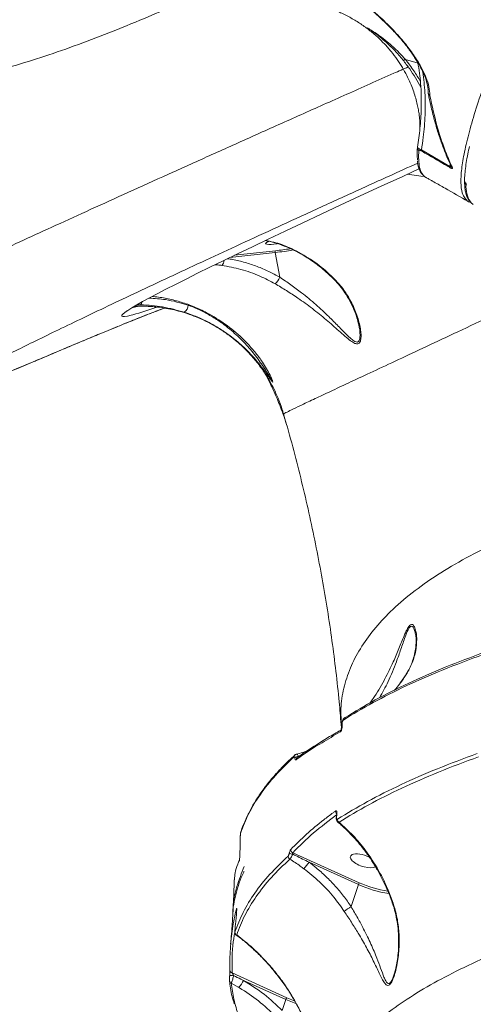
# Model space of a CAD drawing. Units: millimetres. Extents: x -2527 to 11187, y -5360 to 7917.
# Drawn here: x 167 to 318, y 171 to 498 of the extents above; entities that cross this region are included whole.
import ezdxf

# ---------------------------------------------------------------- set-up
doc = ezdxf.new("R2010")
doc.units = ezdxf.units.MM
doc.layers.add('DiKom', color=7, linetype='Continuous')

msp = doc.modelspace()

# ---------------------------------------------------------------- linework, layer by layer
at = {"layer": 'DiKom', "color": 7, "linetype": 'Continuous', "lineweight": 15}
for p, q in [((295.85, 484.78), (300.03, 483.5)), ((303.96, 472.71), (303.95, 472.86)), ((303.97, 472.69), (303.96, 472.71)), ((310.63, 449.22), (301.18, 454.7)), ((310.73, 450.04), (310.63, 449.22)), ((296.53, 446.64), (301.75, 445.9)), ((305.33, 444.06), (304.86, 444.32)), ((316.02, 443.53), (316.01, 443.54)), ((237.39, 418.9), (252.55, 420.58)), ((252.64, 421.17), (238.97, 419.66)), ((254.06, 412.34), (252.55, 420.58)), ((206.51, 403.17), (207.54, 403.18)), ((214.68, 401.78), (213.27, 401.2)), ((215.6, 402.13), (214.68, 401.78)), ((172.8, 384.59), (172.61, 384.5)), ((294.2, 277.65), (296.14, 280.3)), ((296.72, 281.47), (295.99, 280.15)), ((274.54, 263.72), (274.54, 263.58)), ((274.7, 263.85), (274.7, 262.89)), ((274.79, 263.01), (274.79, 263.98)), ((259.89, 252.72), (259.83, 252.69)), ((272.97, 233.79), (272.86, 232.82)), ((272.95, 232.92), (273.06, 233.89)), ((241.1, 227.98), (241.08, 227.9)), ((280.5, 211.08), (258.35, 221.07)), ((240.18, 217.55), (240.54, 218.4)), ((240.56, 218.51), (240.27, 217.88)), ((263.77, 217.89), (280.18, 210.5)), ((277.78, 203.16), (280.18, 210.5)), ((256.4, 172.86), (238.17, 181.08)), ((292.06, 180.56), (291.98, 180.32)), ((237.89, 177.71), (240.36, 176.31)), ((241.99, 178.63), (256.08, 172.28)), ((254.87, 168.59), (256.08, 172.28))]:
    msp.add_line(p, q, dxfattribs=at)
at = {"layer": 'DiKom', "color": 7, "linetype": 'Continuous', "lineweight": 15, "flags": 128}
for points in [[(294.97, 484.66), (295, 484.61), (295.06, 484.57), (295.15, 484.56), (295.25, 484.56), (295.38, 484.59), (295.52, 484.64), (295.68, 484.7), (295.85, 484.78)], [(300.33, 448.38), (294.93, 445.9), (287.76, 442.59), (280.84, 439.39), (274.18, 436.3), (267.79, 433.32), (261.66, 430.45), (255.8, 427.69), (250.23, 425.05), (244.93, 422.53), (239.93, 420.12), (235.21, 417.85), (230.79, 415.69), (226.67, 413.67), (222.85, 411.77), (219.33, 410), (216.13, 408.36), (213.23, 406.85), (210.65, 405.48), (208.38, 404.25), (206.43, 403.15), (204.8, 402.18), (203.49, 401.36), (203.03, 401.04)], [(206.68, 402.67), (205.65, 402.4), (204.93, 402.23)], [(207.54, 403.18), (207.7, 403.24), (207.85, 403.39), (207.99, 403.64), (208.11, 403.95), (208.15, 404.12)], [(203.03, 401.04), (202.51, 400.67), (201.84, 400.12), (201.5, 399.71), (201.48, 399.45), (201.78, 399.32), (202.41, 399.33), (203.36, 399.48), (204.63, 399.77), (205.16, 399.91)], [(296, 280.13), (296.01, 280.15), (296.14, 280.3)], [(275.8, 265.99), (275.68, 265.95), (275.57, 265.89)], [(241.06, 227.9), (241.03, 227.78), (241.02, 227.63)], [(237.29, 178.66), (237.29, 178.51), (237.29, 178.49)], [(256.08, 172.28), (258.31, 171.36), (259.37, 170.98)], [(258.93, 171.83), (258.56, 171.97), (256.4, 172.86)]]:
    msp.add_lwpolyline(points, dxfattribs=at)
at = {"layer": 'DiKom', "color": 7, "linetype": 'Continuous', "lineweight": 15}
for centre, radius, start, end in [((304.31, 473.5), 0.856, 193.7681, 246.2059), ((304.32, 473.48), 0.868, 193.3812, 245.8035), ((300.78, 455.41), 0.977, 168.7607, 241.3095), ((303.26, 453.56), 2.37, 151.1131, 159.2573), ((313.79, 447.37), 3.66, 149.6868, 154.9484), ((311.91, 449.62), 0.912, 205.1729, 241.9575), ((316.53, 444.39), 1, 179.7315, 239.3847), ((316.51, 444.39), 0.981, 179.8524, 239.6166), ((316.53, 444.04), 1, 170.1781, 180.5503), ((316.51, 444.04), 0.981, 180.6579, 239.6187), ((325.54, 442.49), 9.56, 175.7313, 212.2082), ((317.1, 442.94), 1.12, 151.9105, 166.8619), ((320.27, 439.6), 3.57, 218.0638, 239.0662), ((253.19, 420.79), 0.677, 144.9392, 197.8278), ((242.32, 511.59), 91.58, 276.4145, 280.1297), ((242.81, 508.67), 88.05, 276.4078, 279.6074), ((232.76, 418.24), 2.79, 315.9892, 355.2457), ((248.91, 414.41), 5.55, 310.2751, 338.0865), ((271.86, 412.45), 0.396, 230.6165, 283.9589), ((220.56, 403.24), 3.02, 304.2289, 357.3156), ((167.09, 535.27), 140.62, 285.705, 289.0942), ((276.04, 265.19), 0.849, 123.4042, 180.7437), ((275.02, 261.19), 0.865, 120.6215, 179.496), ((274.86, 262.87), 0.16, 117.8122, 176.3881), ((274.87, 263.84), 0.162, 117.9859, 174.2253), ((259.64, 252.9), 0.87, 131.0265, 180.0661), ((260.07, 251.8), 1.25, 81.6048, 144.7801), ((260.34, 251.95), 0.9, 124.4717, 178.8086), ((273.69, 234.84), 1.11, 176.6617, 229.8175), ((273, 232.8), 0.136, 111.2312, 167.1239), ((273.11, 233.76), 0.134, 110.973, 168.3866), ((274.34, 232.13), 1.11, 175.1694, 237.6896), ((257.89, 219.87), 1.06, 175.3274, 240.8235), ((260.07, 230.38), 9.96, 253.1666, 259.9999), ((258.75, 222.06), 1.07, 177.1602, 247.709), ((241.5, 218.35), 0.96, 154.073, 177.3238), ((254.57, 223.56), 10.81, 313.6984, 328.3694), ((281.65, 210.07), 1.53, 138.509, 163.6777), ((295.85, 245.12), 38.01, 245.6553, 261.6033), ((295.77, 244.89), 37.1, 245.6999, 261.0526), ((289.15, 184.36), 21.97, 121.1767, 128.4256), ((291.62, 204.63), 0.322, 251.3197, 293.1915), ((240.48, 202.33), 0.866, 176.3512, 204.5622), ((240.1, 194.62), 0.981, 175.4326, 246.0425), ((238.14, 178.69), 1.59, 70.4585, 119.624), ((238.36, 181.97), 0.905, 176.7065, 257.8965), ((238.24, 178.59), 0.948, 186.0967, 248.3452), ((235.81, 181.23), 6.7, 312.7325, 337.1587), ((257.55, 171.85), 1.53, 138.5116, 163.6751)]:
    msp.add_arc(centre, radius, start, end, dxfattribs=at)
for centre, major_axis, ratio, start_param, end_param in [((253.85, 424.39), (4.55, 0.81), 0.164732, 2.590995, 4.530263), ((253.85, 424.39), (4.55, 0.81), 0.164732, 2.406781, 2.590995), ((281.93, 218.36), (4.39, -1.5), 0.406201, 2.743562, 5.96582), ((281.93, 218.36), (4.39, -1.5), 0.406201, 1.262119, 2.743562)]:
    msp.add_ellipse(centre, major_axis=major_axis, ratio=ratio, start_param=start_param, end_param=end_param, dxfattribs=at)
for points, knots in [([(30.04, 527.78), (32.12, 525.1), (36.77, 519.12), (43.78, 510.95), (51.24, 503.09), (58.76, 496.21), (66.62, 490.15), (74.95, 484.99), (83.85, 480.81), (93.29, 477.69), (103.34, 475.67), (114.07, 474.76), (125.45, 474.96), (137.5, 476.25), (150.24, 478.61), (162.6, 481.73), (174.44, 485.33), (185.58, 489.16), (197.09, 493.51), (208.21, 498.05), (218.84, 502.63), (225.6, 505.7), (228.98, 507.24)], [0, 0, 0, 0, 0.042094, 0.093914, 0.145789, 0.197669, 0.249496, 0.304658, 0.359852, 0.415011, 0.471442, 0.527911, 0.58434, 0.641051, 0.697804, 0.754516, 0.798199, 0.841917, 0.885637, 0.929322, 0.964643, 1, 1, 1, 1]), ([(303.95, 472.86), (303.9, 473.76), (303.81, 475.55), (302.77, 478.8), (301.08, 482.37), (298.68, 486.24), (295.62, 490.31), (291.94, 494.48), (287.69, 498.66), (282.92, 502.77), (277.71, 506.69), (272.14, 510.35), (266.31, 513.72), (262.28, 515.61), (260.27, 516.56)], [0, 0, 0, 0, 0.083618, 0.167165, 0.250418, 0.333852, 0.417304, 0.500487, 0.583738, 0.667137, 0.750457, 0.833396, 0.916628, 1, 1, 1, 1]), ([(260.3, 516.43), (261.98, 515.65), (265.09, 514.2), (269.26, 511.9), (272.61, 509.89), (275.26, 508.18), (277.5, 506.64), (280.99, 504.12), (285.65, 500.38), (290.37, 495.92), (293.97, 492.02), (296.58, 488.81), (298.38, 486.31), (299.62, 484.37), (300.59, 482.72), (301.62, 480.74), (302.59, 478.42), (303.35, 475.86), (303.42, 474.32), (303.45, 473.49)], [0, 0, 0, 0, 0.070269, 0.129893, 0.178812, 0.217375, 0.249617, 0.28247, 0.38301, 0.484549, 0.552429, 0.619412, 0.681953, 0.711321, 0.746522, 0.792804, 0.850277, 0.91948, 1, 1, 1, 1]), ([(273.29, 500.71), (273.33, 500.69), (274.56, 500.23), (276.89, 499.04), (280.22, 497.14), (283.34, 494.95), (286.21, 492.58), (288.81, 490.05), (291.13, 487.42), (293.14, 484.74), (294.87, 482.07), (296.31, 479.46), (297.48, 476.95), (298.42, 474.57), (299.15, 472.36), (299.71, 470.3), (300.11, 468.41), (300.38, 466.73), (300.56, 465.25), (300.65, 463.99), (300.69, 462.94), (300.68, 462.12), (300.66, 461.55), (300.63, 461.23), (300.63, 461.22), (300.63, 461.21)], [0, 0, 0, 0, 0.001601, 0.048054, 0.094238, 0.14007, 0.185475, 0.230411, 0.274842, 0.318743, 0.362106, 0.404967, 0.447424, 0.489646, 0.531874, 0.574456, 0.616533, 0.659719, 0.704067, 0.749956, 0.797752, 0.847808, 0.900452, 0.955988, 1, 1, 1, 1]), ([(283.1, 495.26), (283.1, 495.26), (283.12, 495.28), (283.87, 494.81), (285.38, 493.79), (287.42, 492.23), (289.76, 490.24), (292.35, 487.76), (294.09, 485.7), (294.97, 484.66)], [0, 0, 0, 0, 0.023016, 0.124473, 0.274502, 0.427659, 0.584197, 0.790634, 1, 1, 1, 1]), ([(295.85, 484.78), (295.03, 485.67), (293.4, 487.45), (290.9, 489.73), (288.46, 491.73), (286.23, 493.36), (284.57, 494.45), (283.7, 494.98), (283.66, 494.99), (283.64, 494.99)], [0, 0, 0, 0, 0.186969, 0.37568, 0.539209, 0.705204, 0.853116, 0.939934, 1, 1, 1, 1]), ([(327.21, 490.39), (326.43, 488.36), (324.33, 482.89), (321.42, 474.78), (318.66, 466.34), (316.54, 458.85), (315.09, 452.37), (314.31, 446.94), (314.25, 442.74), (314.74, 439.87), (315.53, 438.88), (315.86, 438.47)], [0, 0, 0, 0, 0.070395, 0.189641, 0.30898, 0.428227, 0.550937, 0.673748, 0.796458, 0.915705, 1, 1, 1, 1]), ([(294.97, 484.66), (295.75, 483.65), (298.03, 480.73), (299.77, 477.62), (300.92, 475.58)], [0, 0, 0, 0, 0.345857, 1, 1, 1, 1]), ([(300.79, 477.55), (300.11, 478.69), (298.63, 481.17), (296.82, 483.52), (295.85, 484.78)], [0, 0, 0, 0, 0.46243, 1, 1, 1, 1]), ([(296.76, 482.28), (295.17, 481.57), (288.16, 478.46), (276.23, 473.15), (260.99, 466.36), (246.34, 459.81), (232.12, 453.43), (218.39, 447.25), (205.17, 441.29), (192.63, 435.6), (180.9, 430.27), (169.99, 425.28), (159.87, 420.63), (150.48, 416.29), (141.74, 412.22), (133.71, 408.45), (126.41, 404.99), (119.94, 401.88), (114.37, 399.15), (109.67, 396.8), (105.83, 394.82), (102.81, 393.19), (100.57, 391.89), (99.25, 390.99), (98.71, 390.51), (98.89, 390.44), (98.91, 390.43)], [0, 0, 0, 0, 0.012857, 0.05667, 0.100522, 0.144373, 0.188187, 0.233269, 0.278393, 0.323516, 0.368598, 0.412484, 0.456407, 0.500331, 0.544217, 0.589383, 0.634592, 0.6798, 0.724967, 0.768838, 0.812747, 0.856655, 0.900525, 0.945677, 0.99087, 1, 1, 1, 1]), ([(300.01, 483.68), (300.35, 481.38), (301.12, 476.2), (301.19, 468.94), (300.79, 461.87), (300.14, 457.69), (299.82, 455.6)], [0, 0, 0, 0, 0.237918, 0.536315, 0.768153, 1, 1, 1, 1]), ([(301.18, 454.7), (301.4, 456.1), (301.99, 459.89), (302.45, 466.23), (302.47, 473.45), (301.91, 478.28), (301.65, 480.55)], [0, 0, 0, 0, 0.16774, 0.455235, 0.743618, 1, 1, 1, 1]), ([(303.46, 473.5), (303.45, 473.53), (303.41, 473.64), (303.44, 473.76), (303.45, 473.85)], [0, 0, 0, 0, 0.199295, 1, 1, 1, 1]), ([(303.44, 473.61), (303.44, 473.6), (303.42, 473.48), (303.46, 473.38), (303.48, 473.29)], [0, 0, 0, 0, 0.133782, 1, 1, 1, 1]), ([(303.95, 472.86), (303.86, 472.91), (303.69, 473.02), (303.52, 473.26), (303.48, 473.43), (303.46, 473.5)], [0, 0, 0, 0, 0.350137, 0.718673, 1, 1, 1, 1]), ([(303.47, 473.28), (303.73, 472), (304.34, 469.05), (305.43, 464.77), (306.71, 460.37), (308.11, 456.24), (309.56, 452.51), (310.6, 450.29), (311.09, 449.24)], [0, 0, 0, 0, 0.13582, 0.311661, 0.487841, 0.664545, 0.841948, 1, 1, 1, 1]), ([(311.48, 448.82), (311.39, 449.01), (310.93, 449.98), (309.76, 452.6), (308.1, 456.97), (305.96, 463.73), (304.72, 469.31), (303.97, 472.69)], [0, 0, 0, 0, 0.029991, 0.149955, 0.390074, 0.630193, 1, 1, 1, 1]), ([(299.82, 455.6), (299.75, 454.49), (299.66, 452.88), (299.84, 451.72), (299.89, 451.37)], [0, 0, 0, 0, 0.695672, 1, 1, 1, 1]), ([(301.18, 454.7), (301.01, 454.78), (300.67, 454.94), (300.25, 455.18), (299.96, 455.38), (299.82, 455.52), (299.82, 455.58), (299.82, 455.6)], [0, 0, 0, 0, 0.202202, 0.404294, 0.610549, 0.841026, 1, 1, 1, 1]), ([(317.14, 455.87), (316.95, 455.02), (316.53, 453.11), (316.06, 450.45), (315.71, 447.82), (315.55, 445.84), (315.53, 444.75), (315.53, 444.39)], [0, 0, 0, 0, 0.185669, 0.417361, 0.649613, 0.882624, 1, 1, 1, 1]), ([(302.34, 445.73), (301.96, 446.11), (301.19, 446.85), (300.52, 448.79), (300.17, 451.27), (300.26, 453.46), (300.31, 454.56)], [0, 0, 0, 0, 0.249123, 0.498243, 0.749121, 1, 1, 1, 1]), ([(300.31, 454.56), (300.32, 454.58), (300.34, 454.64), (300.48, 454.63), (300.66, 454.58), (300.84, 454.5), (300.97, 454.43), (301.04, 454.4)], [0, 0, 0, 0, 0.319634, 0.561916, 0.727944, 0.864013, 1, 1, 1, 1]), ([(301.04, 454.4), (301.62, 454.07), (304.51, 452.42), (307.65, 450.59), (310.21, 449.08), (310.47, 448.92)], [0, 0, 0, 0, 0.18317, 0.915876, 1, 1, 1, 1]), ([(146.7, 374.02), (145.44, 373.65), (142.93, 372.9), (140.68, 372.43), (139.41, 372.34), (139.01, 372.61), (139.38, 373.2), (140.54, 374.14), (142.53, 375.45), (145.37, 377.12), (149.02, 379.14), (153.44, 381.49), (158.59, 384.14), (164.44, 387.09), (171.03, 390.35), (178.4, 393.95), (186.6, 397.9), (195.62, 402.2), (205.35, 406.81), (215.69, 411.65), (226.59, 416.73), (238.01, 422.02), (250.03, 427.56), (262.75, 433.4), (276.21, 439.54), (288.63, 445.19), (296.75, 448.86), (299.94, 450.31)], [0, 0, 0, 0, 0.047757, 0.095627, 0.13502, 0.174446, 0.213872, 0.253263, 0.293799, 0.334373, 0.374947, 0.415484, 0.454879, 0.494309, 0.533738, 0.573134, 0.613677, 0.654258, 0.694838, 0.735382, 0.774714, 0.814081, 0.853447, 0.89278, 0.933251, 0.973759, 1, 1, 1, 1]), ([(299.86, 451.02), (299.89, 450.73), (299.97, 449.81), (300.32, 448.53), (300.91, 447.25), (301.48, 446.42), (301.89, 446.11), (301.99, 446.04)], [0, 0, 0, 0, 0.131272, 0.410813, 0.686926, 0.922262, 1, 1, 1, 1]), ([(310.47, 448.92), (310.57, 448.87), (310.76, 448.76), (311.01, 448.64), (311.24, 448.56), (311.45, 448.54), (311.55, 448.62), (311.5, 448.75), (311.48, 448.82)], [0, 0, 0, 0, 0.109883, 0.220036, 0.32575, 0.492517, 0.753707, 1, 1, 1, 1]), ([(311.04, 449.61), (311.04, 449.61), (311.03, 449.48), (310.99, 449.32), (310.9, 449.16), (310.83, 449.11), (310.77, 449.11), (310.74, 449.12), (310.71, 449.14), (310.67, 449.17), (310.65, 449.2), (310.63, 449.22)], [0, 0, 0, 0, 0.027542, 0.46908, 0.702966, 0.815556, 0.854486, 0.893898, 0.904957, 0.94353, 1, 1, 1, 1]), ([(303.39, 445.14), (303.35, 445.17), (303.18, 445.26), (302.9, 445.41), (302.61, 445.57), (302.41, 445.69), (302.36, 445.72), (302.34, 445.73)], [0, 0, 0, 0, 0.079876, 0.318144, 0.555608, 0.777472, 1, 1, 1, 1]), ([(304.86, 444.32), (304.81, 444.35), (304.69, 444.42), (304.32, 444.63), (303.87, 444.88), (303.54, 445.06), (303.39, 445.14)], [0, 0, 0, 0, 0.25915, 0.517711, 0.781234, 1, 1, 1, 1]), ([(305.31, 444.03), (306.55, 443.36), (310.38, 441.26), (314.16, 439.03), (316.72, 437.52)], [0, 0, 0, 0, 0.322926, 1, 1, 1, 1]), ([(315.53, 444.03), (315.54, 443.68), (315.56, 442.64), (315.74, 441.1), (316.14, 439.52), (316.63, 438.36), (317.06, 437.83), (317.21, 437.65)], [0, 0, 0, 0, 0.128405, 0.378589, 0.629358, 0.877297, 1, 1, 1, 1]), ([(315.86, 438.47), (315.97, 438.26), (316.38, 437.54), (317.12, 437.39), (317.65, 437.29)], [0, 0, 0, 0, 0.284607, 1, 1, 1, 1]), ([(249.19, 424.55), (249.72, 424.45), (251.3, 424.16), (253.94, 423.36), (257.07, 422.16), (260.16, 420.66), (263.19, 418.9), (266.12, 416.88), (268.94, 414.64), (270.73, 412.96), (271.6, 412.14)], [0, 0, 0, 0, 0.069298, 0.204821, 0.340103, 0.474939, 0.607899, 0.740194, 0.87209, 1, 1, 1, 1]), ([(271.96, 412.06), (271.06, 412.91), (268.37, 415.45), (263.51, 419.04), (257.7, 422.12), (252.87, 423.94), (250.14, 424.4), (249.2, 424.55)], [0, 0, 0, 0, 0.129376, 0.388715, 0.654443, 0.880149, 1, 1, 1, 1]), ([(232.52, 416.53), (232.82, 416.51), (233.56, 416.47), (234.32, 416.36), (234.77, 416.3)], [0, 0, 0, 0, 0.401551, 1, 1, 1, 1]), ([(234.77, 416.3), (236.89, 415.92), (241.18, 415.16), (247.15, 413.03), (250.82, 411.07), (252.5, 410.18)], [0, 0, 0, 0, 0.348176, 0.703134, 1, 1, 1, 1]), ([(254.06, 412.34), (252.83, 413.01), (250.37, 414.36), (246.48, 416), (242.48, 417.32), (239.17, 418.14), (237.21, 418.45), (236.64, 418.54)], [0, 0, 0, 0, 0.222791, 0.445579, 0.674852, 0.904125, 1, 1, 1, 1]), ([(255.41, 366.95), (255.38, 366.94), (255.21, 366.9), (255.96, 367.31), (257.77, 368.21), (260.84, 369.68), (264.95, 371.63), (270.05, 374.02), (276.03, 376.82), (283.06, 380.1), (291.15, 383.89), (300.3, 388.17), (310.53, 392.96), (321.85, 398.26), (334.34, 404.11), (346.69, 409.9), (355.29, 413.93), (359.03, 415.69)], [0, 0, 0, 0, 0.013884, 0.084796, 0.157799, 0.230862, 0.303863, 0.372546, 0.44128, 0.509961, 0.580625, 0.651345, 0.722008, 0.795228, 0.868447, 0.942717, 1, 1, 1, 1]), ([(252.5, 410.18), (253.75, 409.44), (256.3, 407.94), (260.51, 405.17), (265, 401.92), (269.56, 398.22), (273.08, 395.11), (275.72, 392.75), (277.51, 391.28), (278.98, 390.33), (280.09, 390.1), (280.83, 390.73), (281.11, 392.13), (281.07, 393.89), (280.68, 396.59), (279.61, 400.34), (277.62, 404.67), (275.11, 408.66), (273.01, 410.92), (271.96, 412.06)], [0, 0, 0, 0, 0.062919, 0.12779, 0.214767, 0.304163, 0.394747, 0.441533, 0.488212, 0.52684, 0.557572, 0.588539, 0.624286, 0.658204, 0.692878, 0.773926, 0.85697, 0.927789, 1, 1, 1, 1]), ([(280.41, 395.98), (280.43, 395.89), (280.61, 395.23), (280.71, 394.05), (280.78, 392.48), (280.56, 391.3), (280.15, 390.89), (279.67, 390.77), (278.93, 390.99), (277.74, 391.91), (275.93, 393.62), (273.51, 396.13), (270.11, 399.55), (266.07, 403.31), (261.81, 406.85), (257.74, 409.9), (255.3, 411.52), (254.06, 412.34)], [0, 0, 0, 0, 0.006903, 0.05094, 0.095689, 0.141561, 0.173452, 0.181593, 0.221642, 0.272807, 0.326119, 0.43147, 0.538598, 0.672174, 0.808682, 0.903194, 1, 1, 1, 1]), ([(271.6, 412.12), (271.81, 411.93), (272.7, 411.1), (274.09, 409.46), (275.79, 407.17), (277.3, 404.65), (278.57, 402.04), (279.53, 399.52), (280.14, 397.5), (280.34, 396.38), (280.41, 395.98)], [0, 0, 0, 0, 0.04187, 0.181744, 0.329185, 0.484678, 0.648107, 0.794351, 0.925535, 1, 1, 1, 1]), ([(243.47, 390.14), (242.59, 391.02), (239.96, 393.67), (235.2, 397.42), (229.83, 400.63), (224.98, 402.83), (220.71, 404.32), (216.39, 405.35), (213.33, 405.86), (211.73, 405.95), (211.57, 405.96)], [0, 0, 0, 0, 0.092103, 0.276694, 0.465346, 0.593364, 0.721404, 0.853056, 0.984721, 1, 1, 1, 1]), ([(205.49, 402.66), (205.74, 402.68), (206.45, 402.72), (207.85, 402.75), (209.7, 402.73), (211.72, 402.62), (213.94, 402.4), (216.36, 402.04), (218.99, 401.5), (221.8, 400.76), (224.76, 399.79), (227.81, 398.55), (230.9, 397.05), (233.96, 395.28), (236.95, 393.26), (239.83, 390.99), (242.55, 388.49), (245.19, 385.67), (247.68, 382.56), (249.97, 379.15), (251.95, 375.6), (253.6, 371.95), (254.71, 369.05), (255.16, 367.34), (255.28, 366.91)], [0, 0, 0, 0, 0.022303, 0.062063, 0.101662, 0.141427, 0.181107, 0.221918, 0.264324, 0.308585, 0.354687, 0.40238, 0.4513, 0.501087, 0.551456, 0.602197, 0.653176, 0.704309, 0.761099, 0.817316, 0.872787, 0.927541, 0.981613, 1, 1, 1, 1]), ([(207.54, 403.18), (207.64, 403.18), (210.13, 403.13), (215.09, 402.72), (219.85, 401.4), (222.26, 400.74)], [0, 0, 0, 0, 0.021093, 0.505711, 1, 1, 1, 1]), ([(223.57, 403.09), (221.07, 403.81), (216.76, 405.05), (212.39, 405.31), (210.55, 405.42)], [0, 0, 0, 0, 0.581002, 1, 1, 1, 1]), ([(251.5, 378.25), (251.5, 378.25), (251.57, 378.02), (251.45, 378.09), (251.01, 378.73), (250.13, 380.18), (248.96, 382.03), (247.1, 384.79), (244.44, 388.26), (240.66, 392.32), (236.83, 395.68), (233.01, 398.4), (229.74, 400.34), (226.53, 401.94), (224.57, 402.7), (223.57, 403.09)], [0, 0, 0, 0, 0.0012185, 0.0378495, 0.0848522, 0.1474736, 0.2154056, 0.2834308, 0.4233203, 0.5533293, 0.6860806, 0.7732669, 0.8624753, 0.9302128, 1, 1, 1, 1]), ([(172.58, 384.49), (172.76, 384.56), (174.38, 385.25), (177.35, 386.51), (181.46, 388.24), (185.41, 389.9), (189.2, 391.48), (192.79, 392.97), (196.17, 394.37), (199.32, 395.66), (202.24, 396.85), (204.94, 397.94), (207.4, 398.92), (209.6, 399.79), (211.49, 400.52), (212.71, 400.99), (213.21, 401.18), (213.27, 401.2)], [0, 0, 0, 0, 0.009469, 0.086765, 0.164057, 0.241187, 0.318018, 0.39441, 0.470246, 0.545369, 0.620015, 0.694829, 0.769607, 0.844034, 0.91769, 0.989961, 1, 1, 1, 1]), ([(214.68, 401.78), (213.87, 401.47), (212.25, 400.85), (209.21, 399.66), (205.74, 398.28), (201.83, 396.7), (197.57, 394.95), (192.95, 393.05), (187.96, 390.98), (182.88, 388.85), (177.82, 386.72), (174.48, 385.3), (172.8, 384.59)], [0, 0, 0, 0, 0.101096, 0.202192, 0.306222, 0.410253, 0.511349, 0.612447, 0.716487, 0.820526, 0.910019, 1, 1, 1, 1]), ([(202.37, 400.46), (202.38, 400.47), (202.4, 400.49), (202.65, 400.71), (202.97, 400.96), (203.3, 401.18), (203.39, 401.24)], [0, 0, 0, 0, 0.204947, 0.504207, 0.864254, 1, 1, 1, 1]), ([(213.35, 401.23), (213.96, 401.46), (214.72, 401.75), (215.54, 402.06), (215.69, 402.11)], [0, 0, 0, 0, 0.820645, 1, 1, 1, 1]), ([(222.26, 400.74), (223.24, 400.41), (225.24, 399.73), (228.49, 398.35), (231.87, 396.63), (235.73, 394.26), (239.69, 391.3), (243.55, 387.74), (246.89, 384.02), (249.09, 381.08), (250.38, 379.24), (250.97, 378.36), (251.18, 378.09), (251.24, 378.02)], [0, 0, 0, 0, 0.072082, 0.146566, 0.236285, 0.328571, 0.460745, 0.596538, 0.735956, 0.8782, 0.928931, 0.9803, 1, 1, 1, 1]), ([(251.6, 377.98), (251.58, 378.04), (251.49, 378.39), (250.81, 379.84), (249.7, 381.91), (248.13, 384.41), (246.11, 387.21), (244.35, 389.16), (243.47, 390.14)], [0, 0, 0, 0, 0.037084, 0.202096, 0.370533, 0.542693, 0.769742, 1, 1, 1, 1]), ([(143.98, 372.99), (144.07, 373.02), (144.5, 373.15), (145.57, 373.52), (147.21, 374.11), (149.08, 374.82), (151.14, 375.62), (153.34, 376.5), (155.78, 377.49), (158.37, 378.55), (161.14, 379.69), (164.06, 380.9), (167.13, 382.19), (169.98, 383.39), (171.85, 384.18), (172.61, 384.5)], [0, 0, 0, 0, 0.018859, 0.090031, 0.180158, 0.276421, 0.360576, 0.449939, 0.534248, 0.617433, 0.69996, 0.781966, 0.863443, 0.944314, 1, 1, 1, 1]), ([(172.8, 384.59), (170.7, 383.7), (166.42, 381.89), (160.75, 379.53), (155.75, 377.48), (151.62, 375.83), (149.01, 374.83), (147.47, 374.27), (146.96, 374.1), (146.7, 374.02)], [0, 0, 0, 0, 0.16162, 0.327988, 0.489585, 0.655782, 0.825096, 0.912549, 1, 1, 1, 1]), ([(249.5, 379.75), (249.99, 378.77), (251.16, 376.47), (252.99, 372.41), (254.83, 367.92), (255.86, 364.77), (256.33, 363.37)], [0, 0, 0, 0, 0.18937, 0.445179, 0.752324, 1, 1, 1, 1]), ([(251.24, 378.02), (251.36, 377.85), (251.64, 377.47), (251.79, 377.38), (251.71, 377.62), (251.7, 377.65)], [0, 0, 0, 0, 0.413733, 0.937002, 1, 1, 1, 1]), ([(251.47, 378.29), (251.48, 378.24), (251.5, 378.19), (251.49, 378.21), (251.49, 378.21)], [0, 0, 0, 0, 0.994247, 1, 1, 1, 1]), ([(255.3, 366.91), (255.6, 365.87), (256.93, 361.39), (259.05, 353.45), (261.67, 343.1), (264.05, 332.75), (266.23, 322.4), (268.18, 312.08), (269.92, 301.78), (271.44, 291.53), (272.74, 281.31), (273.76, 272.04), (274.24, 266.2), (274.45, 263.72)], [0, 0, 0, 0, 0.0300327, 0.1295791, 0.2291292, 0.3286863, 0.4282524, 0.5278325, 0.6274307, 0.7270528, 0.8267062, 0.9263971, 1, 1, 1, 1]), ([(459.46, 356.26), (454.82, 355.73), (443.85, 354.49), (427.38, 352.08), (410.32, 349.17), (394.4, 345.96), (379.58, 342.5), (365.44, 338.68), (352.07, 334.5), (339.53, 329.97), (327.85, 325.07), (317.14, 319.81), (307.4, 314.17), (298.84, 308.23), (291.63, 302.13), (285.77, 295.95), (281.17, 289.71), (277.67, 283.26), (275.38, 276.61), (274.21, 270.07), (274.43, 265.74), (274.54, 263.72)], [0, 0, 0, 0, 0.0404493, 0.0954394, 0.1503826, 0.2020752, 0.2538067, 0.3054986, 0.3586823, 0.4119091, 0.4650926, 0.5201999, 0.5753075, 0.6312064, 0.687105, 0.7396062, 0.7921489, 0.8446507, 0.8986824, 0.9527581, 1, 1, 1, 1]), ([(287.23, 272.55), (288.21, 274.33), (290.34, 278.21), (292.56, 283.73), (294.36, 288.75), (295.58, 292.4), (296.54, 294.9), (297.26, 296.08), (297.86, 296.45), (298.46, 296.05), (298.92, 295.07), (299.09, 294.15), (299.17, 293.75)], [0, 0, 0, 0, 0.1725665, 0.3761855, 0.5048532, 0.6356813, 0.7214792, 0.7674707, 0.8130793, 0.8682012, 0.9420918, 1, 1, 1, 1]), ([(296.14, 280.3), (296.86, 281.61), (298.31, 284.28), (299.37, 288.24), (299.67, 291.46), (299.51, 293.85), (299.16, 295.51), (298.61, 296.69), (297.91, 297.07), (297.22, 296.66), (296.57, 295.71), (295.96, 294.49), (295.02, 292.33), (293.7, 288.96), (291.69, 284.1), (289.97, 280.73), (289.01, 278.85)], [0, 0, 0, 0, 0.109286, 0.221684, 0.334023, 0.391834, 0.44957, 0.511346, 0.553683, 0.589717, 0.625656, 0.657811, 0.690764, 0.783828, 0.879399, 1, 1, 1, 1]), ([(299.2, 293.76), (299.23, 293.65), (299.33, 293.22), (299.41, 292.19), (299.41, 290.63), (299.23, 288.66), (298.8, 286.54), (298.08, 284.34), (297.41, 282.68), (296.87, 281.73), (296.72, 281.47)], [0, 0, 0, 0, 0.039027, 0.151588, 0.281124, 0.434474, 0.622507, 0.786145, 0.941304, 1, 1, 1, 1]), ([(275.19, 265.17), (278.41, 267.12), (284.84, 271), (295.99, 276.56), (308.13, 281.92), (317.17, 285.28), (321.69, 286.95)], [0, 0, 0, 0, 0.248476, 0.496954, 0.748478, 1, 1, 1, 1]), ([(322.24, 287.74), (317.78, 286.09), (308.86, 282.78), (296.77, 277.45), (285.57, 271.88), (279.06, 267.96), (275.8, 265.99)], [0, 0, 0, 0, 0.248475, 0.496951, 0.748474, 1, 1, 1, 1]), ([(289.01, 278.85), (288.93, 278.68), (288.34, 277.46), (287, 275.26), (285.43, 272.69), (284.35, 271.26), (283.97, 270.76)], [0, 0, 0, 0, 0.05824, 0.429674, 0.80097, 1, 1, 1, 1]), ([(295.97, 280.15), (295.62, 279.57), (295.06, 278.62), (294.39, 277.78), (294.12, 277.45)], [0, 0, 0, 0, 0.602114, 1, 1, 1, 1]), ([(292.02, 274.95), (292.24, 275.15), (293.07, 275.91), (293.73, 276.92), (294.2, 277.65)], [0, 0, 0, 0, 0.267179, 1, 1, 1, 1]), ([(275.57, 265.89), (275.56, 265.88), (275.42, 265.82), (275.21, 265.58), (274.94, 265.17), (274.76, 264.57), (274.69, 264.08), (274.71, 263.86), (274.71, 263.85)], [0, 0, 0, 0, 0.023809, 0.200085, 0.416489, 0.70873, 0.99296, 1, 1, 1, 1]), ([(274.79, 263.98), (274.79, 264.07), (274.8, 264.26), (274.85, 264.56), (274.94, 264.84), (275.06, 265.06), (275.14, 265.14), (275.19, 265.17)], [0, 0, 0, 0, 0.179856, 0.38014, 0.581213, 0.790731, 1, 1, 1, 1]), ([(274.59, 261.93), (274, 261.6), (271.85, 260.4), (268.45, 258.35), (264.4, 255.8), (261.54, 253.91), (260.11, 252.88), (259.84, 252.68)], [0, 0, 0, 0, 0.105787, 0.381069, 0.657026, 0.932921, 1, 1, 1, 1]), ([(274.15, 261.2), (274.22, 261.25), (274.36, 261.36), (274.55, 261.71), (274.69, 262.14), (274.77, 262.6), (274.78, 262.88), (274.79, 263.01)], [0, 0, 0, 0, 0.213182, 0.426498, 0.630611, 0.828927, 1, 1, 1, 1]), ([(274.7, 262.88), (274.7, 262.84), (274.7, 262.7), (274.67, 262.44), (274.61, 262.18), (274.54, 261.99), (274.49, 261.89), (274.46, 261.85), (274.47, 261.85), (274.47, 261.85)], [0, 0, 0, 0, 0.114262, 0.337054, 0.527872, 0.694702, 0.848492, 0.977849, 1, 1, 1, 1]), ([(274.48, 263.58), (274.5, 263.45), (274.55, 262.96), (274.52, 262.39), (274.5, 261.97)], [0, 0, 0, 0, 0.262127, 1, 1, 1, 1]), ([(259.44, 251.97), (259.64, 252.11), (260.67, 252.83), (263.43, 254.71), (267.99, 257.63), (272.1, 260.01), (274.15, 261.2)], [0, 0, 0, 0, 0.048064, 0.240322, 0.619883, 1, 1, 1, 1]), ([(241.02, 227.63), (241.84, 229.8), (243.49, 234.12), (247.43, 240.5), (252.36, 246.79), (256.63, 250.86), (258.77, 252.9)], [0, 0, 0, 0, 0.248616, 0.497233, 0.748616, 1, 1, 1, 1]), ([(259.09, 253.54), (258.41, 252.93), (256.54, 251.26), (253.83, 248.47), (250.91, 245.19), (248.33, 241.87), (246.06, 238.51), (244.1, 235.12), (242.48, 231.69), (241.49, 229.31), (241.13, 228.06), (241.1, 227.98)], [0, 0, 0, 0, 0.0753744, 0.2068664, 0.3382318, 0.4691867, 0.5996177, 0.7299032, 0.8603746, 0.9909066, 1, 1, 1, 1]), ([(258.77, 252.9), (258.78, 252.91), (258.83, 252.95), (258.91, 252.93), (259, 252.79), (259.03, 252.61), (259.05, 252.52)], [0, 0, 0, 0, 0.108513, 0.398255, 0.699611, 1, 1, 1, 1]), ([(259.05, 252.52), (259.07, 252.39), (259.12, 252.14), (259.24, 251.94), (259.36, 251.91), (259.42, 251.96), (259.44, 251.97)], [0, 0, 0, 0, 0.305363, 0.61145, 0.9126127, 1, 1, 1, 1]), ([(259.56, 253.8), (259.53, 253.79), (259.38, 253.78), (259.2, 253.68), (259.09, 253.57), (259.06, 253.54)], [0, 0, 0, 0, 0.155147, 0.76392, 1, 1, 1, 1]), ([(262.87, 254.76), (262.49, 254.62), (261.39, 254.24), (260.27, 253.99), (259.55, 253.83)], [0, 0, 0, 0, 0.351407, 1, 1, 1, 1]), ([(260.25, 253.04), (260.18, 253.2), (260.05, 253.53), (259.8, 253.81), (259.63, 253.8), (259.55, 253.8)], [0, 0, 0, 0, 0.342311, 0.684725, 1, 1, 1, 1]), ([(319.71, 254.01), (315.24, 252.36), (306.32, 249.04), (294.21, 243.7), (283.01, 238.13), (276.49, 234.19), (273.24, 232.23)], [0, 0, 0, 0, 0.2484771, 0.4969552, 0.7484769, 1, 1, 1, 1]), ([(273.75, 231.2), (276.96, 233.14), (283.38, 237.02), (294.5, 242.57), (306.62, 247.93), (315.64, 251.28), (320.15, 252.95)], [0, 0, 0, 0, 0.248475, 0.496952, 0.748476, 1, 1, 1, 1]), ([(272.58, 234.91), (272.32, 234.72), (270.98, 233.76), (267.63, 231.23), (262.78, 227.22), (259.38, 223.82), (257.68, 222.11)], [0, 0, 0, 0, 0.048064, 0.240322, 0.619879, 1, 1, 1, 1]), ([(258.35, 221.07), (260.59, 223.3), (265, 227.69), (270.33, 231.68), (272.95, 233.64)], [0, 0, 0, 0, 0.507683, 1, 1, 1, 1]), ([(273.06, 233.89), (273.07, 234.04), (273.09, 234.35), (273.04, 234.71), (272.92, 234.93), (272.76, 235), (272.64, 234.94), (272.58, 234.91)], [0, 0, 0, 0, 0.20643, 0.413366, 0.61429, 0.813511, 1, 1, 1, 1]), ([(272.87, 232.83), (272.86, 232.78), (272.82, 232.46), (272.86, 231.99), (273.05, 231.49), (273.27, 231.31), (273.34, 231.25)], [0, 0, 0, 0, 0.084257, 0.526131, 0.84787, 1, 1, 1, 1]), ([(273.24, 232.23), (273.21, 232.21), (273.14, 232.18), (273.04, 232.22), (272.96, 232.36), (272.92, 232.61), (272.94, 232.82), (272.95, 232.92)], [0, 0, 0, 0, 0.148803, 0.348808, 0.557374, 0.779062, 1, 1, 1, 1]), ([(272.98, 234.2), (272.98, 234.2), (272.97, 234.21), (272.98, 234.15), (272.99, 234.04), (272.99, 233.91), (272.97, 233.81), (272.97, 233.79)], [0, 0, 0, 0, 0.093162, 0.311949, 0.565165, 0.887402, 1, 1, 1, 1]), ([(267.27, 137.3), (267.27, 137.36), (267.53, 139.55), (269.19, 143.79), (272.3, 149.88), (276.68, 155.75), (282.04, 161.38), (288.56, 166.95), (296.28, 172.43), (305.18, 177.79), (315.31, 183.05), (326.66, 188.16), (339.31, 193.13), (353.1, 197.87), (367.69, 202.28), (382.89, 206.32), (398.58, 210.01), (415.19, 213.45), (432.7, 216.62), (451.07, 219.49), (469.77, 221.98), (488.71, 224.11), (507.82, 225.87), (527.5, 227.33), (547.72, 228.43), (568.41, 229.22), (582.4, 229.43), (589.39, 229.54)], [0, 0, 0, 0, 0.001308, 0.044216, 0.087088, 0.127423, 0.167788, 0.208123, 0.249622, 0.291154, 0.332652, 0.375652, 0.418651, 0.462269, 0.505886, 0.546852, 0.58785, 0.628817, 0.670977, 0.713172, 0.755333, 0.795558, 0.835812, 0.876038, 0.917348, 0.95869, 1, 1, 1, 1]), ([(273.31, 231.21), (273.7, 230.9), (275.04, 229.83), (277.2, 227.73), (279.79, 224.95), (282.21, 221.92), (284.47, 218.72), (286.53, 215.35), (288.4, 211.85), (290.04, 208.21), (291.07, 205.69), (291.49, 204.37), (291.51, 204.32)], [0, 0, 0, 0, 0.049257, 0.16877, 0.288276, 0.407784, 0.527122, 0.64493, 0.762239, 0.87926, 0.995857, 1, 1, 1, 1]), ([(273.33, 231.24), (273.41, 231.2), (273.52, 231.13), (273.69, 231.18), (273.75, 231.2)], [0, 0, 0, 0, 0.6291018, 1, 1, 1, 1]), ([(291.74, 204.33), (291.29, 205.58), (289.92, 209.33), (286.98, 215.32), (282.91, 221.57), (278.47, 226.95), (275.33, 229.77), (273.75, 231.2)], [0, 0, 0, 0, 0.116579, 0.350263, 0.589708, 0.793088, 1, 1, 1, 1]), ([(240.76, 220.2), (240.78, 220.83), (240.84, 222.92), (240.88, 225.02), (240.91, 226.49)], [0, 0, 0, 0, 0.299634, 1, 1, 1, 1]), ([(241.08, 227.92), (241.06, 227.87), (241.01, 227.75), (240.98, 227.54), (240.94, 227.22), (240.91, 226.83), (240.9, 226.53), (240.9, 226.39), (240.9, 226.35)], [0, 0, 0, 0, 0.094529, 0.28801, 0.5330427, 0.732197, 0.9380621, 1, 1, 1, 1]), ([(240.91, 226.49), (240.91, 226.55), (240.91, 226.7), (240.92, 226.96), (240.95, 227.25), (240.98, 227.49), (241, 227.58), (241.02, 227.63)], [0, 0, 0, 0, 0.12075, 0.30753, 0.522872, 0.737466, 1, 1, 1, 1]), ([(256.83, 219.95), (254.72, 217.94), (250.51, 213.91), (245.58, 207.65), (241.62, 201.25), (239.95, 196.88), (239.12, 194.7)], [0, 0, 0, 0, 0.248616, 0.497233, 0.748618, 1, 1, 1, 1]), ([(240.54, 218.4), (240.57, 218.47), (240.61, 218.59), (240.67, 219), (240.71, 219.43), (240.74, 219.86), (240.75, 220.1), (240.76, 220.2)], [0, 0, 0, 0, 0.303842, 0.502347, 0.7017, 0.873287, 1, 1, 1, 1]), ([(240.75, 220.11), (240.75, 220.05), (240.74, 219.87), (240.72, 219.54), (240.68, 219.17), (240.65, 218.88), (240.61, 218.71), (240.61, 218.7), (240.61, 218.7)], [0, 0, 0, 0, 0.100734, 0.287308, 0.482922, 0.682845, 0.896203, 1, 1, 1, 1]), ([(257.19, 220.85), (257.17, 220.77), (257.13, 220.59), (257.04, 220.32), (256.94, 220.08), (256.87, 219.99), (256.83, 219.95)], [0, 0, 0, 0, 0.183602, 0.462583, 0.730914, 1, 1, 1, 1]), ([(257.68, 222.11), (257.63, 222.04), (257.52, 221.9), (257.36, 221.52), (257.25, 221.14), (257.2, 220.91), (257.19, 220.85)], [0, 0, 0, 0, 0.292725, 0.584925, 0.881992, 1, 1, 1, 1]), ([(257.37, 218.94), (257.46, 219.02), (257.62, 219.17), (257.91, 219.63), (258.16, 220.12), (258.29, 220.45), (258.34, 220.57)], [0, 0, 0, 0, 0.278434, 0.556664, 0.837899, 1, 1, 1, 1]), ([(258.34, 220.57), (258.34, 220.6), (258.33, 220.69), (258.31, 220.83), (258.32, 220.98), (258.34, 221.04), (258.35, 221.07)], [0, 0, 0, 0, 0.126155, 0.436701, 0.726027, 1, 1, 1, 1]), ([(263.77, 217.89), (262.34, 218.61), (260.53, 219.52), (258.72, 220.39), (258.34, 220.57)], [0, 0, 0, 0, 0.7939246, 1, 1, 1, 1]), ([(242.21, 216.5), (241.33, 214.28), (239.55, 209.77), (238.48, 204.7), (238.55, 201.85), (238.56, 201.36)], [0, 0, 0, 0, 0.444475, 0.903732, 1, 1, 1, 1]), ([(238.95, 212.1), (239, 212.84), (239.1, 214.51), (239.65, 216.36), (240.13, 217.45), (240.18, 217.55)], [0, 0, 0, 0, 0.422674, 0.943906, 1, 1, 1, 1]), ([(239.7, 193.72), (240.52, 195.88), (242.16, 200.2), (246.08, 206.56), (250.99, 212.84), (255.25, 216.91), (257.37, 218.94)], [0, 0, 0, 0, 0.248616, 0.497232, 0.748615, 1, 1, 1, 1]), ([(257.37, 218.94), (258.55, 218.18), (260.12, 217.16), (261.65, 216.03), (262.03, 215.75)], [0, 0, 0, 0, 0.746818, 1, 1, 1, 1]), ([(277.78, 203.16), (276.95, 204.34), (275.31, 206.7), (272.5, 210.04), (269.44, 213.19), (266.5, 215.81), (264.55, 217.3), (263.77, 217.89)], [0, 0, 0, 0, 0.210828, 0.421653, 0.638616, 0.855577, 1, 1, 1, 1]), ([(238.39, 200.02), (238.39, 200.11), (238.32, 202.62), (239.53, 207.48), (240.81, 212.32), (242.14, 214.7), (242.17, 214.77)], [0, 0, 0, 0, 0.016898, 0.501667, 0.986828, 1, 1, 1, 1]), ([(262.03, 215.75), (263.81, 214.33), (267.4, 211.47), (271.89, 206.64), (274.37, 203.16), (275.49, 201.57)], [0, 0, 0, 0, 0.348177, 0.703136, 1, 1, 1, 1]), ([(238.89, 212.1), (238.83, 209.96), (238.72, 206.48), (238.54, 203.07), (238.46, 201.76)], [0, 0, 0, 0, 0.615308, 1, 1, 1, 1]), ([(275.49, 201.57), (276.3, 200.35), (277.94, 197.87), (280.45, 193.82), (282.95, 189.49), (285.24, 185.03), (286.85, 181.62), (288, 179.2), (288.82, 177.78), (289.58, 176.96), (290.34, 176.91), (291.15, 177.77), (291.9, 179.41), (292.54, 181.44), (293.26, 184.57), (293.81, 188.99), (293.79, 194.34), (293.17, 199.53), (292.22, 202.72), (291.74, 204.33)], [0, 0, 0, 0, 0.062921, 0.127792, 0.214767, 0.304165, 0.394747, 0.441534, 0.488213, 0.526841, 0.557569, 0.588539, 0.624285, 0.658205, 0.692879, 0.773926, 0.85697, 0.927787, 1, 1, 1, 1]), ([(291.98, 180.32), (291.91, 180.12), (291.66, 179.31), (291.17, 178.3), (290.7, 177.76), (290.29, 177.53), (289.81, 177.63), (289.26, 178.43), (288.53, 180.06), (287.62, 182.6), (286.25, 186.29), (284.44, 190.64), (282.27, 195.14), (280.01, 199.35), (278.53, 201.88), (277.78, 203.16)], [0, 0, 0, 0, 0.016523, 0.066407, 0.101092, 0.109953, 0.153502, 0.20915, 0.267127, 0.381699, 0.498206, 0.643479, 0.791932, 0.894722, 1, 1, 1, 1]), ([(291.5, 204.31), (291.61, 204.03), (292.07, 202.8), (292.64, 200.51), (293.23, 197.42), (293.55, 194.16), (293.63, 190.89), (293.47, 187.81), (293.14, 185.07), (292.71, 182.86), (292.32, 181.28), (292.07, 180.56), (291.99, 180.31)], [0, 0, 0, 0, 0.036379, 0.155085, 0.280025, 0.411639, 0.549844, 0.674994, 0.787718, 0.890736, 0.962221, 1, 1, 1, 1]), ([(239.62, 202.39), (239.55, 202.12), (239.22, 200.76), (238.48, 197.21), (237.7, 191.64), (237.4, 186.18), (237.44, 182.93), (237.45, 182.02)], [0, 0, 0, 0, 0.041372, 0.206871, 0.538152, 0.869429, 1, 1, 1, 1]), ([(238.37, 200.02), (238.32, 199.21), (238.13, 196.04), (237.88, 192.94), (237.69, 190.63)], [0, 0, 0, 0, 0.257976, 1, 1, 1, 1]), ([(239.11, 195.24), (239.17, 195.88), (239.37, 198.01), (239.56, 200.14), (239.68, 201.64)], [0, 0, 0, 0, 0.299656, 1, 1, 1, 1]), ([(239.68, 201.64), (239.69, 201.77), (239.71, 202.03), (239.72, 202.32), (239.71, 202.51), (239.69, 202.58), (239.66, 202.53), (239.63, 202.43), (239.62, 202.39)], [0, 0, 0, 0, 0.1643414, 0.3291506, 0.4897202, 0.6615716, 0.8613198, 1, 1, 1, 1]), ([(239.71, 202.29), (239.71, 202.28), (239.71, 202.28), (239.71, 202.21), (239.71, 202.06), (239.7, 201.85), (239.68, 201.68), (239.68, 201.61)], [0, 0, 0, 0, 0.097435, 0.265496, 0.508638, 0.803989, 1, 1, 1, 1]), ([(238.17, 181.08), (238.15, 184.58), (238.12, 189.51), (239.03, 194.17), (239.3, 195.54)], [0, 0, 0, 0, 0.708098, 1, 1, 1, 1]), ([(239.1, 195.23), (239.1, 195.19), (239.08, 195.03), (239.07, 194.74), (239.06, 194.52), (239.11, 194.24), (239.21, 194.01), (239.34, 193.82), (239.46, 193.75), (239.49, 193.73)], [0, 0, 0, 0, 0.0507301, 0.272501, 0.5266063, 0.6450732, 0.7735425, 0.9354362, 1, 1, 1, 1]), ([(239.12, 194.7), (239.12, 194.69), (239.11, 194.65), (239.09, 194.62), (239.07, 194.67), (239.07, 194.79), (239.08, 194.98), (239.1, 195.15), (239.11, 195.24)], [0, 0, 0, 0, 0.035467, 0.257318, 0.448284, 0.628059, 0.814341, 1, 1, 1, 1]), ([(239.48, 193.7), (240.27, 193.12), (242.18, 191.73), (245.08, 189.23), (248.15, 186.26), (251.06, 183.08), (253.79, 179.71), (256.32, 176.19), (258.6, 172.55), (260.64, 168.85), (262.41, 165.09), (263.68, 162), (264.28, 160.15), (264.46, 159.6)], [0, 0, 0, 0, 0.074306, 0.178643, 0.282036, 0.384482, 0.486035, 0.586683, 0.68395, 0.778939, 0.871595, 0.961661, 1, 1, 1, 1]), ([(239.5, 193.73), (239.53, 193.71), (239.59, 193.67), (239.67, 193.7), (239.7, 193.72)], [0, 0, 0, 0, 0.584878, 1, 1, 1, 1]), ([(264.89, 158.44), (264.47, 159.7), (263.21, 163.49), (260.43, 169.57), (256.84, 175.62), (253.25, 180.57), (249.89, 184.57), (246.28, 188.27), (242.86, 191.32), (240.62, 193.02), (239.7, 193.72)], [0, 0, 0, 0, 0.085618, 0.257205, 0.432565, 0.551569, 0.670589, 0.792967, 0.915356, 1, 1, 1, 1]), ([(237.36, 180.08), (237.35, 179.96), (237.32, 179.7), (237.3, 179.26), (237.28, 178.83), (237.29, 178.61), (237.3, 178.49)], [0, 0, 0, 0, 0.189148, 0.423733, 0.69032, 1, 1, 1, 1]), ([(237.45, 182.02), (237.45, 181.91), (237.45, 181.7), (237.43, 181.18), (237.4, 180.62), (237.37, 180.24), (237.36, 180.07)], [0, 0, 0, 0, 0.259202, 0.517756, 0.781204, 1, 1, 1, 1]), ([(237.89, 177.71), (237.93, 177.79), (238, 177.94), (238.17, 178.42), (238.37, 179.04), (238.54, 179.66), (238.64, 180.04), (238.68, 180.19)], [0, 0, 0, 0, 0.212086, 0.424014, 0.639596, 0.856149, 1, 1, 1, 1]), ([(238.68, 180.19), (238.65, 180.26), (238.59, 180.43), (238.46, 180.67), (238.31, 180.91), (238.21, 181.02), (238.17, 181.08)], [0, 0, 0, 0, 0.196382, 0.461204, 0.733252, 1, 1, 1, 1]), ([(241.99, 178.63), (241.69, 178.77), (240.59, 179.3), (239.49, 179.81), (238.68, 180.19)], [0, 0, 0, 0, 0.266444, 1, 1, 1, 1]), ([(237.29, 178.66), (237.5, 176.88), (237.8, 174.27), (238.64, 171.66), (238.9, 170.83)], [0, 0, 0, 0, 0.685735, 1, 1, 1, 1]), ([(245.79, 156.13), (244.72, 157.93), (242.58, 161.52), (240.28, 166.92), (238.61, 172.33), (238.13, 175.92), (237.89, 177.71)], [0, 0, 0, 0, 0.249119, 0.498244, 0.749121, 1, 1, 1, 1]), ([(254.87, 168.59), (252.9, 170.46), (248.9, 174.24), (244.31, 177.16), (241.99, 178.63)], [0, 0, 0, 0, 0.494691, 1, 1, 1, 1]), ([(240.36, 176.31), (240.45, 176.25), (242.72, 174.9), (247.08, 171.95), (250.85, 168.38), (252.76, 166.59)], [0, 0, 0, 0, 0.021093, 0.505708, 1, 1, 1, 1])]:
    msp.add_open_spline(points, degree=3, knots=knots, dxfattribs=at)

doc.saveas('drawing.dxf')
